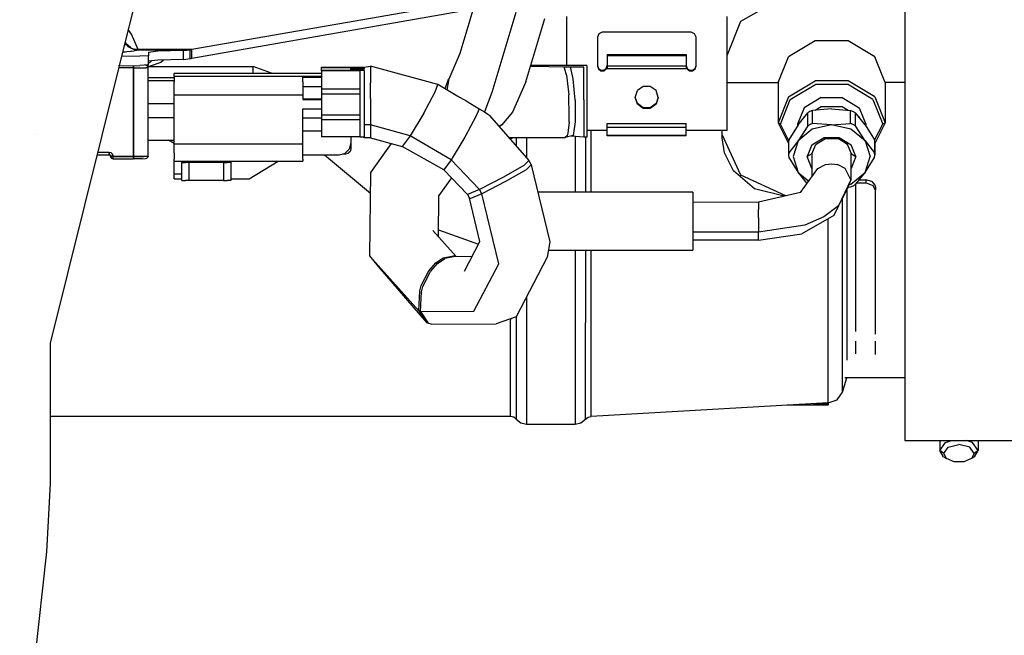
# Model space of a CAD drawing. Units: millimetres. Extents: x 967 to 8813, y -1977 to 2370.
# Drawn here: x 4243 to 4446, y 90 to 217 of the extents above; entities that cross this region are included whole.
import ezdxf

# ---------------------------------------------------------------- set-up
doc = ezdxf.new("R2010")
doc.units = ezdxf.units.MM
doc.layers.add('TFR-TRI', color=7, linetype='CONTINUOUS', true_color=0xffffff)

msp = doc.modelspace()

# ---------------------------------------------------------------- linework, layer by layer
at = {"layer": 'TFR-TRI', "color": 18, "linetype": 'CONTINUOUS'}
for p, q in [((4297.367004, 342.52002), (4249.56134, 150.181152)), ((4337.09259, 220.71582), (4278.651184, 210.499023)), ((4337.09259, 220.71582), (4278.651184, 210.499023)), ((4333.806458, 209.765869), (4337.113586, 220.785645)), ((4391.479309, 216.331787), (4401.361145, 221.936279)), ((4425.200012, 221.16748), (4425.200012, 197.972656)), ((4278.651184, 208.724365), (4336.530579, 218.842773)), ((4345.225891, 218.125732), (4340.284973, 201.661377)), ((4345.225891, 218.125732), (4340.284973, 201.661377)), ((4347.300598, 203.832031), (4351.214661, 216.871094)), ((4355.638489, 217.30957), (4355.638489, 207.205566)), ((4388.658508, 193.870361), (4388.658508, 217.30957)), ((4266.236145, 213.668701), (4265.5755, 214.611572)), ((4266.236145, 213.668701), (4265.5755, 214.611572)), ((4388.658508, 209.276611), (4391.479309, 216.331787)), ((4391.391418, 216.111572), (4391.556458, 216.375488)), ((4267.631653, 210.499023), (4266.236145, 213.668701)), ((4267.631653, 210.499023), (4266.236145, 213.668701)), ((4362.31134, 213.750732), (4362.018372, 213.048584)), ((4362.018372, 213.048584), (4362.018372, 207.0896)), ((4363.018372, 214.041992), (4362.31134, 213.750732)), ((4381.278625, 214.041992), (4363.018372, 214.041992)), ((4381.985657, 213.750732), (4381.278625, 214.041992)), ((4382.278625, 213.048584), (4381.985657, 213.750732)), ((4382.278625, 207.0896), (4382.278625, 213.048584)), ((4265.059387, 211.731934), (4264.76593, 211.354004)), ((4265.059387, 211.731934), (4264.76593, 211.354004)), ((4264.9505, 212.0979), (4265.059387, 211.731934)), ((4264.9505, 212.0979), (4265.059387, 211.731934)), ((4266.063293, 210.899414), (4265.059387, 211.731934)), ((4266.063293, 210.899414), (4265.059387, 211.731934)), ((4265.668762, 211.06543), (4265.059387, 211.731934)), ((4265.668762, 211.06543), (4265.059387, 211.731934)), ((4265.668762, 211.06543), (4266.063293, 210.899414)), ((4265.668762, 211.06543), (4266.176086, 210.806152)), ((4266.901672, 210.449951), (4265.668762, 211.06543)), ((4266.901672, 210.449951), (4265.668762, 211.06543)), ((4266.143372, 210.865723), (4266.825989, 210.578857)), ((4266.176086, 210.806152), (4266.157043, 210.821533)), ((4266.176086, 210.806152), (4266.157043, 210.821533)), ((4266.218079, 210.79126), (4266.176086, 210.806152)), ((4267.631653, 210.499023), (4266.825989, 210.578857)), ((4267.631653, 210.499023), (4266.825989, 210.578857)), ((4267.631653, 210.499023), (4267.631653, 210.361084)), ((4278.651184, 210.499023), (4267.631653, 210.499023)), ((4278.651184, 210.499023), (4267.631653, 210.499023)), ((4267.631653, 210.499023), (4267.631653, 210.361084)), ((4277.632629, 210.392822), (4278.335754, 210.459961)), ((4277.632629, 210.392822), (4278.335754, 210.459961)), ((4278.335754, 210.459961), (4278.493469, 210.479004)), ((4278.335754, 210.459961), (4278.493469, 210.479004)), ((4278.335754, 208.647217), (4278.335754, 210.459961)), ((4278.335754, 208.647217), (4278.335754, 210.459961)), ((4278.651184, 210.499023), (4278.493469, 210.479004)), ((4278.651184, 210.499023), (4278.493469, 210.479004)), ((4278.651184, 208.724365), (4278.651184, 210.499023)), ((4278.651184, 208.724365), (4278.651184, 210.499023)), ((4406.750305, 212.301025), (4401.250305, 209.015137)), ((4413.549133, 212.301025), (4406.750305, 212.301025)), ((4419.048645, 209.015137), (4413.549133, 212.301025)), ((4267.991028, 209.104736), (4264.195129, 209.058105)), ((4267.991028, 209.104736), (4264.195129, 209.058105)), ((4264.649231, 209.953125), (4264.415344, 209.942871)), ((4264.649231, 209.953125), (4264.415344, 209.942871)), ((4265.016418, 209.980225), (4264.649231, 209.953125)), ((4265.016418, 209.980225), (4264.649231, 209.953125)), ((4265.324524, 210.006836), (4265.016418, 209.980225)), ((4265.324524, 210.006836), (4265.016418, 209.980225)), ((4266.140442, 210.095215), (4265.324524, 210.006836)), ((4266.140442, 210.095215), (4265.324524, 210.006836)), ((4266.236145, 210.107666), (4266.140442, 210.095215)), ((4266.236145, 210.107666), (4266.140442, 210.095215)), ((4266.758606, 210.184814), (4266.236145, 210.107666)), ((4266.758606, 210.184814), (4266.236145, 210.107666)), ((4267.631653, 210.361084), (4266.758606, 210.184814)), ((4267.631653, 210.361084), (4266.758606, 210.184814)), ((4267.631653, 210.361084), (4266.901672, 210.449951)), ((4267.631653, 210.361084), (4266.901672, 210.449951)), ((4276.949036, 210.361084), (4267.631653, 210.361084)), ((4276.949036, 210.361084), (4267.631653, 210.361084)), ((4269.748352, 209.229736), (4267.991028, 209.104736)), ((4269.748352, 209.229736), (4267.991028, 209.104736)), ((4269.748352, 209.982422), (4271.67218, 210.199463)), ((4269.748352, 209.982422), (4271.67218, 210.199463)), ((4269.748352, 209.982422), (4269.748352, 209.229736)), ((4269.748352, 207.320557), (4269.748352, 209.229736)), ((4271.67218, 210.199463), (4276.949036, 210.361084)), ((4271.67218, 210.199463), (4276.949036, 210.361084)), ((4276.949036, 208.451904), (4271.67218, 208.290283)), ((4276.949036, 210.361084), (4277.632629, 210.392822)), ((4276.949036, 210.361084), (4277.632629, 210.392822)), ((4276.949036, 208.451904), (4276.949036, 210.361084)), ((4276.949036, 208.451904), (4276.949036, 210.361084)), ((4276.949036, 208.451904), (4277.397766, 208.483643)), ((4277.397766, 208.483643), (4278.335754, 208.647217)), ((4278.335754, 208.647217), (4278.493469, 208.68457)), ((4278.651184, 208.724365), (4278.493469, 208.68457)), ((4331.513489, 204.506104), (4333.806458, 209.765869)), ((4364.018372, 209.442627), (4380.278625, 209.442627)), ((4364.018372, 209.442627), (4364.018372, 209.255859)), ((4364.018372, 209.255859), (4364.018372, 207.160889)), ((4364.018372, 209.255859), (4380.278625, 209.255859)), ((4364.018372, 209.255859), (4380.278625, 209.255859)), ((4380.278625, 209.442627), (4380.278625, 209.255859)), ((4380.278625, 209.255859), (4380.278625, 207.160889)), ((4399.149719, 203.699219), (4401.250305, 209.015137)), ((4420.551575, 205.212646), (4419.048645, 209.015137)), ((4266.648254, 206.717529), (4263.613098, 206.717529)), ((4266.648254, 206.717529), (4263.613098, 206.717529)), ((4263.748352, 207.143555), (4263.719543, 207.143555)), ((4263.748352, 207.143555), (4263.748352, 207.26123)), ((4263.748352, 207.143555), (4263.748352, 207.26123)), ((4263.748352, 207.143555), (4267.991028, 207.195557)), ((4266.648254, 207.075195), (4266.648254, 207.178711)), ((4266.648254, 207.178711), (4266.648254, 207.075195)), ((4266.648254, 207.075195), (4266.648254, 206.717529)), ((4266.648254, 206.717529), (4266.648254, 207.075195)), ((4266.648254, 206.717529), (4268.148254, 206.729492)), ((4266.648254, 206.717529), (4268.148254, 206.729492)), ((4266.648254, 206.717529), (4266.648254, 188.525635)), ((4266.648254, 188.525635), (4266.648254, 206.717529)), ((4269.748352, 207.320557), (4267.991028, 207.195557)), ((4268.148254, 206.729492), (4269.246399, 206.761719)), ((4268.148254, 206.729492), (4269.246399, 206.761719)), ((4269.50177, 207.159668), (4269.20636, 207.282227)), ((4269.20636, 207.282227), (4269.50177, 207.159668)), ((4269.246399, 206.761719), (4269.648743, 206.806396)), ((4269.648743, 206.806396), (4269.246399, 206.761719)), ((4269.50177, 207.159668), (4269.648743, 206.806396)), ((4269.50177, 207.159668), (4269.648743, 206.806396)), ((4269.596497, 207.309814), (4269.648743, 207.116699)), ((4269.648743, 207.116699), (4269.648743, 207.313721)), ((4269.648743, 206.806396), (4269.648743, 207.116699)), ((4269.648743, 206.993408), (4291.261047, 206.993408)), ((4269.648743, 188.614014), (4269.648743, 206.806396)), ((4271.67218, 208.290283), (4269.748352, 208.073242)), ((4269.960754, 207.797363), (4269.748352, 207.639893)), ((4269.960754, 207.797363), (4269.748352, 207.639893)), ((4272.306946, 207.817139), (4269.891418, 206.993408)), ((4269.988098, 207.819092), (4269.960754, 207.797363)), ((4269.988098, 207.819092), (4269.960754, 207.797363)), ((4269.991516, 207.821777), (4269.988098, 207.819092)), ((4269.991516, 207.821777), (4269.988098, 207.819092)), ((4270.347961, 208.140625), (4269.991516, 207.821777)), ((4270.347961, 208.140625), (4269.991516, 207.821777)), ((4272.807434, 208.325195), (4272.306946, 207.817139)), ((4294.99884, 205.656494), (4291.261047, 206.993408)), ((4291.261047, 205.656494), (4291.261047, 206.993408)), ((4291.261047, 205.656494), (4291.261047, 206.993408)), ((4305.303528, 206.807373), (4305.303528, 206.868408)), ((4305.303528, 206.868408), (4313.153625, 206.868408)), ((4305.303528, 206.245605), (4305.303528, 206.807373)), ((4305.303528, 206.807373), (4311.303528, 206.807373)), ((4305.303528, 206.807373), (4311.303528, 206.807373)), ((4311.303528, 206.807373), (4311.303528, 206.681885)), ((4314.053528, 206.681885), (4311.303528, 206.681885)), ((4314.053528, 206.681885), (4311.303528, 206.681885)), ((4311.303528, 206.371338), (4311.303528, 206.681885)), ((4313.153625, 206.868408), (4314.053528, 206.868408)), ((4314.053528, 206.873291), (4315.370422, 207.075195)), ((4314.053528, 206.873291), (4314.053528, 206.594971)), ((4314.053528, 206.371338), (4314.053528, 206.594971)), ((4315.370422, 207.075195), (4315.370422, 206.594971)), ((4329.210266, 203.32251), (4315.370422, 207.075195)), ((4315.370422, 207.075195), (4315.370422, 206.594971)), ((4315.370422, 206.594971), (4315.370422, 205.42041)), ((4315.370422, 206.594971), (4315.370422, 205.42041)), ((4348.269836, 207.060059), (4352.003723, 207.009521)), ((4359.83136, 207.205566), (4348.313293, 207.205566)), ((4352.003723, 207.009521), (4355.207336, 206.911377)), ((4352.003723, 207.009521), (4355.207336, 206.911377)), ((4355.207336, 206.911377), (4355.83136, 206.924072)), ((4355.207336, 206.911377), (4355.83136, 206.924072)), ((4355.684875, 205.203369), (4355.207336, 206.911377)), ((4355.684875, 205.203369), (4355.207336, 206.911377)), ((4355.83136, 206.924072), (4356.455383, 206.936523)), ((4355.83136, 206.924072), (4356.455383, 206.936523)), ((4356.455383, 206.936523), (4357.830383, 206.957031)), ((4356.455383, 206.936523), (4357.830383, 206.957031)), ((4357.048645, 204.465088), (4356.455383, 206.936523)), ((4357.048645, 204.465088), (4356.455383, 206.936523)), ((4357.830383, 206.957031), (4359.207336, 206.963623)), ((4357.830383, 206.957031), (4359.207336, 206.963623)), ((4359.207336, 204.506348), (4359.207336, 206.963623)), ((4359.207336, 204.506348), (4359.207336, 206.963623)), ((4359.83136, 207.205566), (4359.83136, 205.294678)), ((4362.018372, 207.208496), (4362.20929, 206.625)), ((4362.018372, 207.0896), (4362.20929, 206.505859)), ((4362.018372, 207.0896), (4362.20929, 206.505859)), ((4362.20929, 206.625), (4362.70929, 206.26416)), ((4362.20929, 206.505859), (4362.70929, 206.14502)), ((4362.20929, 206.505859), (4362.70929, 206.14502)), ((4363.327454, 206.26416), (4363.827454, 206.625)), ((4363.327454, 206.14502), (4363.827454, 206.505859)), ((4363.327454, 206.14502), (4363.827454, 206.505859)), ((4363.827454, 206.625), (4364.018372, 207.208496)), ((4363.827454, 206.505859), (4364.018372, 207.0896)), ((4363.827454, 206.505859), (4364.018372, 207.0896)), ((4364.018372, 207.160889), (4364.018372, 207.0896)), ((4364.018372, 207.160889), (4380.278625, 207.160889)), ((4364.018372, 207.160889), (4380.278625, 207.160889)), ((4364.018372, 207.0896), (4364.018372, 206.52832)), ((4380.278625, 206.52832), (4364.018372, 206.52832)), ((4380.278625, 207.208496), (4380.469055, 206.625)), ((4380.278625, 207.160889), (4380.278625, 207.0896)), ((4380.469055, 206.505859), (4380.278625, 207.0896)), ((4380.469055, 206.505859), (4380.278625, 207.0896)), ((4380.278625, 207.0896), (4380.278625, 206.52832)), ((4380.469055, 206.625), (4380.969543, 206.26416)), ((4380.469055, 206.505859), (4380.969543, 206.14502)), ((4380.469055, 206.505859), (4380.969543, 206.14502)), ((4381.587219, 206.26416), (4382.087708, 206.625)), ((4381.587219, 206.14502), (4382.087708, 206.505859)), ((4381.587219, 206.14502), (4382.087708, 206.505859)), ((4382.087708, 206.625), (4382.278625, 207.208496)), ((4382.087708, 206.505859), (4382.278625, 207.0896)), ((4382.087708, 206.505859), (4382.278625, 207.0896)), ((4269.648743, 204.719971), (4275.033508, 204.719971)), ((4275.033508, 204.997803), (4275.033508, 205.656494)), ((4275.033508, 205.656494), (4305.303528, 205.656494)), ((4275.033508, 204.997803), (4275.033508, 203.837158)), ((4275.033508, 204.997803), (4305.303528, 204.997803)), ((4275.033508, 204.997803), (4305.303528, 204.997803)), ((4301.463684, 203.837158), (4301.463684, 204.787109)), ((4301.463684, 204.787109), (4305.303528, 204.787109)), ((4301.463684, 204.787109), (4305.303528, 204.787109)), ((4305.303528, 206.18457), (4305.303528, 206.245605)), ((4305.303528, 206.245605), (4311.303528, 206.245605)), ((4305.303528, 206.18457), (4305.303528, 204.693604)), ((4305.303528, 206.18457), (4313.153625, 206.18457)), ((4305.303528, 206.18457), (4313.153625, 206.18457)), ((4305.303528, 204.693604), (4305.303528, 202.430664)), ((4311.303528, 206.245605), (4311.303528, 206.371338)), ((4314.053528, 206.371338), (4311.303528, 206.371338)), ((4313.153625, 206.18457), (4313.153625, 204.693604)), ((4314.053528, 206.18457), (4313.153625, 206.18457)), ((4314.053528, 206.18457), (4313.153625, 206.18457)), ((4313.153625, 204.693604), (4313.153625, 202.430664)), ((4314.053528, 206.18457), (4314.053528, 206.371338)), ((4314.053528, 206.18457), (4314.053528, 192.550537)), ((4315.370422, 205.42041), (4315.370422, 203.686768)), ((4315.370422, 205.42041), (4315.370422, 203.686768)), ((4331.130188, 202.169434), (4331.513489, 204.506104)), ((4331.130188, 202.169434), (4331.513489, 204.506104)), ((4331.378723, 204.381592), (4331.539856, 204.566895)), ((4355.684875, 205.203369), (4356.130676, 201.223633)), ((4355.684875, 205.203369), (4356.130676, 201.223633)), ((4357.430481, 200.107178), (4357.048645, 204.465088)), ((4357.430481, 200.107178), (4357.048645, 204.465088)), ((4359.207336, 200.140869), (4359.207336, 204.506348)), ((4359.207336, 200.140869), (4359.207336, 204.506348)), ((4359.83136, 205.294678), (4359.83136, 201.306641)), ((4362.70929, 206.26416), (4363.327454, 206.26416)), ((4362.70929, 206.14502), (4363.327454, 206.14502)), ((4362.70929, 206.14502), (4363.327454, 206.14502)), ((4380.969543, 206.26416), (4381.587219, 206.26416)), ((4380.969543, 206.14502), (4381.587219, 206.14502)), ((4380.969543, 206.14502), (4381.587219, 206.14502)), ((4421.149719, 203.699219), (4420.551575, 205.212646)), ((4269.648743, 204.158447), (4275.033508, 204.158447)), ((4275.033508, 201.189941), (4275.033508, 203.837158)), ((4301.463684, 203.837158), (4301.463684, 201.189941)), ((4305.303528, 202.842529), (4301.463684, 202.842529)), ((4305.303528, 202.842529), (4301.463684, 202.842529)), ((4305.303528, 202.430664), (4305.303528, 202.411133)), ((4305.303528, 202.430664), (4305.303528, 202.411133)), ((4305.303528, 202.430664), (4313.153625, 202.430664)), ((4305.303528, 202.430664), (4313.153625, 202.430664)), ((4305.303528, 202.411133), (4305.303528, 202.097656)), ((4305.303528, 202.411133), (4313.153625, 202.411133)), ((4305.303528, 202.411133), (4313.153625, 202.411133)), ((4313.153625, 202.430664), (4313.153625, 202.411133)), ((4313.153625, 202.411133), (4313.153625, 202.097656)), ((4315.370422, 200.419922), (4315.370422, 203.686768)), ((4315.370422, 200.419922), (4315.370422, 203.686768)), ((4328.695618, 201.806885), (4329.210266, 203.32251)), ((4328.695618, 201.806885), (4329.210266, 203.32251)), ((4333.317688, 200.855469), (4329.210266, 203.32251)), ((4330.659485, 202.451904), (4330.748352, 202.483398)), ((4330.724915, 202.412842), (4331.378723, 204.381592)), ((4347.300598, 203.832031), (4344.588684, 197.608887)), ((4371.412903, 202.904297), (4370.221985, 202.04541)), ((4372.884094, 202.904297), (4371.412903, 202.904297)), ((4374.074524, 202.04541), (4372.884094, 202.904297)), ((4388.658508, 203.699219), (4399.149719, 203.699219)), ((4388.658508, 203.699219), (4399.149719, 203.699219)), ((4399.149719, 203.699219), (4399.149719, 195.445801)), ((4401.250305, 200.761719), (4406.750305, 204.047607)), ((4401.250305, 200.761719), (4406.750305, 204.047607)), ((4401.654602, 200.23584), (4406.904602, 203.371582)), ((4401.654602, 200.23584), (4406.904602, 203.371582)), ((4413.549133, 204.047607), (4406.750305, 204.047607)), ((4413.549133, 204.047607), (4406.750305, 204.047607)), ((4406.904602, 203.371582), (4413.39386, 203.371582)), ((4406.904602, 203.371582), (4413.39386, 203.371582)), ((4418.644348, 200.23584), (4413.39386, 203.371582)), ((4418.644348, 200.23584), (4413.39386, 203.371582)), ((4419.048645, 200.761719), (4413.549133, 204.047607)), ((4419.048645, 200.761719), (4413.549133, 204.047607)), ((4425.200012, 203.699219), (4421.149719, 203.699219)), ((4425.200012, 203.699219), (4421.149719, 203.699219)), ((4421.149719, 203.699219), (4421.149719, 195.445801)), ((4275.033508, 191.134521), (4275.033508, 201.189941)), ((4275.033508, 201.189941), (4301.463684, 201.189941)), ((4275.033508, 201.189941), (4301.463684, 201.189941)), ((4301.463684, 201.189941), (4301.463684, 200.250488)), ((4305.303528, 202.097656), (4305.303528, 201.382324)), ((4305.303528, 201.382324), (4305.303528, 197.083984)), ((4305.303528, 201.382324), (4313.153625, 201.382324)), ((4305.303528, 201.382324), (4313.153625, 201.382324)), ((4313.153625, 202.097656), (4313.153625, 201.382324)), ((4313.153625, 201.382324), (4313.153625, 197.083984)), ((4315.370422, 200.419922), (4315.370422, 195.003662)), ((4315.370422, 200.419922), (4315.370422, 195.003662)), ((4326.329407, 197.448242), (4328.695618, 201.806885)), ((4326.329407, 197.448242), (4328.695618, 201.806885)), ((4335.042786, 199.930664), (4333.317688, 200.855469)), ((4335.042786, 199.930664), (4333.317688, 200.855469)), ((4340.284973, 201.661377), (4338.829895, 197.690186)), ((4340.284973, 201.661377), (4338.829895, 197.690186)), ((4356.233704, 196.683594), (4356.130676, 201.223633)), ((4356.233704, 196.683594), (4356.130676, 201.223633)), ((4359.83136, 201.306641), (4359.83136, 196.764404)), ((4369.767395, 200.655029), (4370.221985, 202.04541)), ((4370.221985, 199.264893), (4369.767395, 200.655029)), ((4370.221985, 199.264893), (4369.767395, 200.655029)), ((4370.221985, 199.383789), (4369.786438, 200.714355)), ((4374.529602, 200.655029), (4374.074524, 202.04541)), ((4374.510559, 200.714355), (4374.074524, 199.383789)), ((4374.529602, 200.655029), (4374.074524, 199.264893)), ((4374.529602, 200.655029), (4374.074524, 199.264893)), ((4401.250305, 200.761719), (4399.149719, 195.445801)), ((4401.250305, 200.761719), (4399.149719, 195.445801)), ((4407.986633, 200.63501), (4404.486145, 198.543945)), ((4407.986633, 200.63501), (4412.312317, 200.63501)), ((4412.312317, 200.63501), (4415.812317, 198.543945)), ((4419.048645, 200.761719), (4421.149719, 195.445801)), ((4419.048645, 200.761719), (4421.149719, 195.445801)), ((4275.033508, 199.351807), (4269.648743, 199.351807)), ((4275.033508, 199.351807), (4269.648743, 199.351807)), ((4305.303528, 200.2854), (4301.463684, 200.2854)), ((4305.303528, 200.2854), (4301.463684, 200.2854)), ((4301.463684, 200.250488), (4305.303528, 200.250488)), ((4301.463684, 200.250488), (4305.303528, 200.250488)), ((4335.042786, 199.930664), (4337.720032, 198.324951)), ((4335.042786, 199.930664), (4337.720032, 198.324951)), ((4337.720032, 198.324951), (4337.120911, 196.869385)), ((4337.720032, 198.324951), (4337.120911, 196.869385)), ((4337.720032, 198.324951), (4338.829895, 197.690186)), ((4337.720032, 198.324951), (4338.829895, 197.690186)), ((4357.430481, 200.107178), (4357.430481, 195.628418)), ((4357.430481, 200.107178), (4357.430481, 195.628418)), ((4359.207336, 200.140869), (4359.207336, 195.662354)), ((4359.207336, 200.140869), (4359.207336, 195.662354)), ((4371.412903, 198.524658), (4370.221985, 199.383789)), ((4371.412903, 198.405762), (4370.221985, 199.264893)), ((4371.412903, 198.405762), (4370.221985, 199.264893)), ((4372.884094, 198.524658), (4371.412903, 198.524658)), ((4372.884094, 198.405762), (4371.412903, 198.405762)), ((4372.884094, 198.405762), (4371.412903, 198.405762)), ((4374.074524, 199.383789), (4372.884094, 198.524658)), ((4374.074524, 199.264893), (4372.884094, 198.405762)), ((4374.074524, 199.264893), (4372.884094, 198.405762)), ((4399.649719, 195.161377), (4401.654602, 200.23584)), ((4399.649719, 195.161377), (4401.654602, 200.23584)), ((4404.486145, 198.543945), (4403.149719, 195.161377)), ((4404.486145, 198.543945), (4403.149719, 195.161377)), ((4406.742981, 198.042236), (4407.986633, 198.785156)), ((4406.742981, 198.042236), (4407.986633, 198.785156)), ((4407.986633, 198.785156), (4412.312317, 198.785156)), ((4407.986633, 198.785156), (4412.312317, 198.785156)), ((4412.312317, 198.785156), (4413.555969, 198.042236)), ((4412.312317, 198.785156), (4413.555969, 198.042236)), ((4415.812317, 198.543945), (4417.149719, 195.161377)), ((4415.812317, 198.543945), (4417.149719, 195.161377)), ((4418.644348, 200.23584), (4420.649231, 195.161377)), ((4418.644348, 200.23584), (4420.649231, 195.161377)), ((4275.033508, 196.453125), (4269.648743, 196.453125)), ((4275.033508, 196.453125), (4269.648743, 196.453125)), ((4301.463684, 191.134521), (4301.463684, 198.29126)), ((4301.463684, 198.29126), (4305.303528, 198.29126)), ((4305.303528, 196.387207), (4301.463684, 196.387207)), ((4305.303528, 196.387207), (4301.463684, 196.387207)), ((4305.303528, 197.083984), (4305.303528, 196.588379)), ((4305.303528, 197.083984), (4313.153625, 197.083984)), ((4305.303528, 197.083984), (4313.153625, 197.083984)), ((4305.303528, 196.588379), (4305.303528, 196.233398)), ((4313.153625, 197.083984), (4313.153625, 196.588379)), ((4313.153625, 196.588379), (4313.153625, 196.233398)), ((4326.329407, 197.448242), (4323.497375, 192.799805)), ((4326.329407, 197.448242), (4323.497375, 192.799805)), ((4337.120911, 196.869385), (4334.755188, 192.510742)), ((4337.120911, 196.869385), (4334.755188, 192.510742)), ((4338.829895, 197.690186), (4339.680969, 197.098389)), ((4338.829895, 197.690186), (4339.680969, 197.098389)), ((4339.680969, 197.098389), (4339.860657, 196.933594)), ((4339.680969, 197.098389), (4339.860657, 196.933594)), ((4339.860657, 196.933594), (4347.907043, 187.677246)), ((4344.588684, 197.608887), (4342.343079, 195.030762)), ((4356.192688, 195.566406), (4356.233704, 196.683594)), ((4356.192688, 195.566406), (4356.233704, 196.683594)), ((4359.83136, 196.764404), (4359.83136, 193.402832)), ((4403.272766, 195.038818), (4405.227356, 197.522705)), ((4404.486145, 196.694092), (4404.395813, 196.465576)), ((4404.486145, 196.694092), (4404.395813, 196.465576)), ((4404.486145, 196.694092), (4404.65509, 196.79541)), ((4404.486145, 196.694092), (4404.65509, 196.79541)), ((4405.7005, 197.765869), (4405.227356, 197.522705)), ((4405.227356, 194.848145), (4405.227356, 197.522705)), ((4405.227356, 194.848145), (4405.227356, 197.522705)), ((4406.24054, 198.003662), (4405.7005, 197.765869)), ((4410.149719, 198.302979), (4406.24054, 198.003662)), ((4406.24054, 195.329102), (4406.24054, 198.003662)), ((4406.24054, 195.329102), (4406.24054, 198.003662)), ((4410.149719, 198.302979), (4414.058411, 198.003662)), ((4414.058411, 195.329102), (4414.058411, 198.003662)), ((4414.058411, 195.329102), (4414.058411, 198.003662)), ((4414.058411, 198.003662), (4414.574524, 197.7771)), ((4414.574524, 197.7771), (4415.071594, 197.522705)), ((4417.025696, 195.038818), (4415.071594, 197.522705)), ((4415.071594, 194.848145), (4415.071594, 197.522705)), ((4415.071594, 194.848145), (4415.071594, 197.522705)), ((4415.644348, 196.794922), (4415.812317, 196.694092)), ((4415.644348, 196.794922), (4415.812317, 196.694092)), ((4415.812317, 196.694092), (4415.902161, 196.466309)), ((4415.812317, 196.694092), (4415.902161, 196.466309)), ((4425.200012, 197.972656), (4425.200012, 177.333984)), ((4305.303528, 196.233398), (4305.303528, 196.114014)), ((4305.303528, 196.114014), (4313.153625, 196.114014)), ((4305.303528, 196.114014), (4305.303528, 193.925781)), ((4313.153625, 196.233398), (4313.153625, 196.114014)), ((4313.153625, 196.114014), (4313.153625, 193.925781)), ((4315.370422, 195.003662), (4314.053528, 195.003662)), ((4315.370422, 195.003662), (4314.053528, 195.003662)), ((4315.370422, 195.003662), (4315.370422, 192.34375)), ((4315.370422, 195.003662), (4315.370422, 192.34375)), ((4323.497375, 192.799805), (4315.370422, 195.003662)), ((4323.497375, 192.799805), (4315.370422, 195.003662)), ((4342.343079, 195.030762), (4341.79718, 194.705811)), ((4342.343079, 195.030762), (4341.79718, 194.705811)), ((4342.207825, 194.90625), (4341.822571, 194.676758)), ((4342.207825, 194.90625), (4341.822571, 194.676758)), ((4342.343079, 195.030762), (4342.207825, 194.90625)), ((4342.287903, 194.998047), (4342.207825, 194.90625)), ((4356.192688, 195.566406), (4355.953918, 193.316895)), ((4356.192688, 195.566406), (4355.953918, 193.316895)), ((4357.430481, 195.628418), (4357.048645, 192.807129)), ((4357.430481, 195.628418), (4357.048645, 192.807129)), ((4359.207336, 195.662354), (4359.207336, 192.848633)), ((4359.207336, 195.662354), (4359.207336, 192.848633)), ((4364.018372, 195.30542), (4380.278625, 195.30542)), ((4364.018372, 194.505127), (4364.018372, 195.30542)), ((4364.018372, 192.850586), (4364.018372, 194.505127)), ((4380.278625, 194.505127), (4364.018372, 194.505127)), ((4380.278625, 194.505127), (4364.018372, 194.505127)), ((4380.278625, 194.505127), (4380.278625, 195.30542)), ((4380.278625, 192.850586), (4380.278625, 194.505127)), ((4399.149719, 195.445801), (4399.649719, 195.161377)), ((4399.149719, 195.445801), (4399.649719, 195.161377)), ((4399.149719, 195.445801), (4401.299622, 191.178223)), ((4401.314758, 191.855225), (4399.649719, 195.161377)), ((4401.314758, 191.855225), (4399.649719, 195.161377)), ((4403.272766, 195.038818), (4401.318665, 191.956543)), ((4403.149719, 195.161377), (4403.149719, 194.84375)), ((4405.227356, 194.848145), (4403.272766, 191.765869)), ((4405.227356, 194.848145), (4403.272766, 191.765869)), ((4405.724426, 195.102295), (4405.227356, 194.848145)), ((4405.724426, 195.102295), (4405.227356, 194.848145)), ((4406.24054, 195.329102), (4405.724426, 195.102295)), ((4406.24054, 195.329102), (4405.724426, 195.102295)), ((4410.149719, 195.029785), (4406.179504, 194.155029)), ((4410.149719, 195.029785), (4406.179504, 194.155029)), ((4410.149719, 195.029785), (4406.24054, 195.329102)), ((4410.149719, 195.029785), (4406.24054, 195.329102)), ((4410.149719, 195.029785), (4414.058411, 195.329102)), ((4410.149719, 195.029785), (4414.058411, 195.329102)), ((4414.119446, 194.155029), (4410.149719, 195.029785)), ((4414.119446, 194.155029), (4410.149719, 195.029785)), ((4414.574524, 195.102295), (4414.058411, 195.329102)), ((4414.574524, 195.102295), (4414.058411, 195.329102)), ((4415.071594, 194.848145), (4414.574524, 195.102295)), ((4415.071594, 194.848145), (4414.574524, 195.102295)), ((4417.025696, 191.765869), (4415.071594, 194.848145)), ((4417.025696, 191.765869), (4415.071594, 194.848145)), ((4417.025696, 195.038818), (4418.980286, 191.956543)), ((4417.149719, 195.161377), (4417.149719, 194.843018)), ((4418.984192, 191.855957), (4420.649231, 195.161377)), ((4418.984192, 191.855957), (4420.649231, 195.161377)), ((4421.149719, 195.445801), (4418.999329, 191.178223)), ((4421.149719, 195.445801), (4420.649231, 195.161377)), ((4421.149719, 195.445801), (4420.649231, 195.161377)), ((4246.79425, 193.0354), (4246.777161, 193.055176)), ((4301.463684, 193.768066), (4305.303528, 193.768066)), ((4305.303528, 193.925781), (4305.303528, 192.550537)), ((4313.153625, 192.550537), (4305.303528, 192.550537)), ((4311.303528, 192.550537), (4311.303528, 191.243408)), ((4313.153625, 193.925781), (4313.153625, 192.550537)), ((4313.153625, 192.550537), (4314.053528, 192.550537)), ((4314.053528, 192.34375), (4314.053528, 192.550537)), ((4315.370422, 192.34375), (4314.053528, 192.34375)), ((4315.370422, 192.34375), (4321.858704, 190.583984)), ((4323.497375, 192.799805), (4321.858704, 190.583984)), ((4323.497375, 192.799805), (4321.858704, 190.583984)), ((4331.923157, 187.862061), (4323.497375, 192.799805)), ((4331.923157, 187.862061), (4323.497375, 192.799805)), ((4334.755188, 192.510742), (4331.923157, 187.862061)), ((4334.755188, 192.510742), (4331.923157, 187.862061)), ((4343.768372, 192.438232), (4355.398743, 192.409424)), ((4344.013977, 192.156006), (4344.851379, 192.435547)), ((4345.334778, 192.434326), (4345.334778, 190.636719)), ((4345.334778, 192.434326), (4345.334778, 190.636719)), ((4347.442688, 192.428955), (4347.442688, 188.21167)), ((4347.442688, 192.428955), (4347.442688, 188.21167)), ((4357.048645, 192.807129), (4355.398743, 192.409424)), ((4355.805481, 192.74292), (4355.398743, 192.409424)), ((4355.805481, 192.74292), (4355.398743, 192.409424)), ((4355.953918, 193.316895), (4355.805481, 192.74292)), ((4355.953918, 193.316895), (4355.805481, 192.74292)), ((4359.207336, 192.506348), (4356.637512, 192.708008)), ((4357.455872, 192.644043), (4357.455872, 184.455078)), ((4357.455872, 192.644043), (4357.455872, 184.455078)), ((4359.207336, 192.848633), (4359.207336, 192.506348)), ((4359.207336, 192.848633), (4359.207336, 192.506348)), ((4359.83136, 192.506348), (4359.207336, 192.506348)), ((4359.564758, 192.506348), (4359.564758, 181.171387)), ((4359.564758, 192.506348), (4359.564758, 181.171387)), ((4364.018372, 193.870361), (4359.83136, 193.870361)), ((4359.83136, 193.402832), (4359.83136, 192.506348)), ((4360.757141, 181.171387), (4360.757141, 193.870361)), ((4360.757141, 181.171387), (4360.757141, 193.870361)), ((4380.278625, 192.850586), (4364.018372, 192.850586)), ((4380.278625, 192.850586), (4364.018372, 192.850586)), ((4364.018372, 192.746338), (4364.018372, 192.850586)), ((4380.278625, 192.746338), (4364.018372, 192.746338)), ((4388.658508, 193.870361), (4380.278625, 193.870361)), ((4380.278625, 192.746338), (4380.278625, 192.850586)), ((4387.649231, 192.36499), (4387.649231, 193.870361)), ((4391.478821, 184.659912), (4387.649231, 193.043701)), ((4388.107727, 189.256104), (4387.649231, 192.36499)), ((4388.107727, 189.256104), (4387.649231, 192.36499)), ((4406.179504, 194.155029), (4403.272766, 191.765869)), ((4406.179504, 194.155029), (4403.272766, 191.765869)), ((4406.104309, 190.918213), (4408.604309, 192.411377)), ((4406.104309, 190.918213), (4408.604309, 192.411377)), ((4408.604309, 192.411377), (4411.694641, 192.411377)), ((4408.604309, 192.411377), (4411.694641, 192.411377)), ((4411.694641, 192.411377), (4414.194153, 190.918213)), ((4411.694641, 192.411377), (4414.194153, 190.918213)), ((4417.025696, 191.765869), (4414.119446, 194.155029)), ((4417.025696, 191.765869), (4414.119446, 194.155029)), ((4269.648743, 191.845703), (4275.033508, 191.845703)), ((4275.033508, 191.1875), (4273.869934, 191.845703)), ((4275.033508, 189.300049), (4275.033508, 191.134521)), ((4275.033508, 191.134521), (4301.463684, 191.134521)), ((4275.033508, 191.134521), (4301.463684, 191.134521)), ((4301.463684, 189.300049), (4301.463684, 191.134521)), ((4311.303528, 191.243408), (4310.98175, 190.043701)), ((4311.303528, 191.243408), (4311.303528, 190.03833)), ((4319.631653, 191.188232), (4315.406067, 185.227783)), ((4330.453918, 185.80249), (4321.858704, 190.583984)), ((4344.141418, 192.009033), (4344.141418, 192.19873)), ((4344.141418, 192.009033), (4344.141418, 192.19873)), ((4401.318665, 191.956543), (4401.299622, 191.475586)), ((4401.299622, 191.475586), (4401.299622, 188.800781)), ((4401.318665, 189.281494), (4401.318665, 191.956543)), ((4401.318665, 189.281494), (4401.318665, 191.956543)), ((4403.272766, 191.765869), (4401.318665, 189.281494)), ((4403.272766, 191.765869), (4401.318665, 189.281494)), ((4403.272766, 191.765869), (4402.209778, 188.501709)), ((4403.272766, 191.765869), (4402.209778, 188.501709)), ((4406.104309, 190.918213), (4405.149719, 188.501709)), ((4406.104309, 190.918213), (4405.149719, 188.501709)), ((4406.098938, 189.042236), (4406.872864, 190.999512)), ((4406.872864, 190.999512), (4407.20929, 191.200195)), ((4407.20929, 191.200195), (4407.863098, 191.591064)), ((4407.863098, 191.591064), (4408.897766, 192.209229)), ((4408.897766, 192.209229), (4411.376282, 192.209229)), ((4411.376282, 192.209229), (4411.401184, 192.209229)), ((4412.43634, 191.591064), (4411.401184, 192.209229)), ((4413.090149, 191.200195), (4412.43634, 191.591064)), ((4413.425598, 190.999512), (4413.090149, 191.200195)), ((4414.199524, 189.042236), (4413.425598, 190.999512)), ((4415.149719, 188.501709), (4414.194153, 190.918213)), ((4415.149719, 188.501709), (4414.194153, 190.918213)), ((4417.025696, 191.765869), (4418.980286, 189.281494)), ((4417.025696, 191.765869), (4418.980286, 189.281494)), ((4417.025696, 191.765869), (4418.089661, 188.501709)), ((4417.025696, 191.765869), (4418.089661, 188.501709)), ((4418.980286, 191.956543), (4418.980286, 189.281494)), ((4418.980286, 191.956543), (4418.980286, 189.281494)), ((4418.980286, 191.956543), (4418.999329, 191.475586)), ((4418.999329, 191.475586), (4418.999329, 188.800781)), ((4259.182434, 188.889893), (4261.698547, 188.889893)), ((4261.698547, 189.375244), (4259.30304, 189.375244)), ((4261.698547, 189.375244), (4259.30304, 189.375244)), ((4262.073547, 189.274902), (4261.698547, 189.375244)), ((4262.073547, 189.274902), (4261.698547, 189.375244)), ((4261.698547, 189.026123), (4261.698547, 189.375244)), ((4261.698547, 189.375244), (4261.698547, 189.026123)), ((4261.698547, 188.889893), (4261.698547, 189.026123)), ((4261.698547, 189.026123), (4261.698547, 188.889893)), ((4261.698547, 188.889893), (4261.823547, 188.856689)), ((4261.915344, 188.765137), (4261.823547, 188.856689)), ((4261.948547, 188.640381), (4261.915344, 188.765137)), ((4261.948547, 188.640381), (4262.094543, 188.629883)), ((4261.948547, 188.540283), (4261.948547, 188.640381)), ((4261.948547, 188.640381), (4262.094543, 188.629883)), ((4261.948547, 188.540283), (4262.094543, 188.530029)), ((4261.948547, 188.540283), (4262.094543, 188.530029)), ((4261.948547, 188.540283), (4262.015442, 188.290283)), ((4262.015442, 188.290283), (4262.094543, 188.187012)), ((4262.347961, 189.000488), (4262.073547, 189.274902)), ((4262.073547, 189.274902), (4262.347961, 189.000488)), ((4262.094543, 188.629883), (4262.448059, 188.625244)), ((4262.094543, 188.629883), (4262.448059, 188.625244)), ((4262.094543, 188.530029), (4262.448059, 188.525635)), ((4262.094543, 188.530029), (4262.448059, 188.525635)), ((4262.448059, 188.625244), (4262.347961, 189.000488)), ((4262.347961, 189.000488), (4262.448059, 188.625244)), ((4262.448059, 188.525635), (4262.448059, 188.625244)), ((4262.448059, 188.525635), (4262.448059, 188.625244)), ((4266.648254, 188.525635), (4262.448059, 188.525635)), ((4262.448059, 188.525635), (4266.648254, 188.525635)), ((4262.448059, 188.525635), (4262.448059, 188.176514)), ((4262.448059, 188.525635), (4262.448059, 188.176514)), ((4268.769348, 188.551514), (4266.648254, 188.525635)), ((4266.648254, 188.525635), (4268.769348, 188.551514)), ((4266.648254, 188.277588), (4266.648254, 188.525635)), ((4266.648254, 188.525635), (4266.648254, 188.277588)), ((4266.648254, 188.176514), (4266.648254, 188.277588)), ((4266.648254, 188.277588), (4266.648254, 188.176514)), ((4268.769348, 188.551514), (4269.648743, 188.614014)), ((4269.648743, 188.614014), (4268.769348, 188.551514)), ((4269.580872, 188.364502), (4269.398743, 188.181396)), ((4269.648743, 188.614014), (4269.580872, 188.364502)), ((4275.033508, 189.300049), (4275.033508, 187.986084)), ((4301.463684, 187.986084), (4301.463684, 189.300049)), ((4301.463684, 188.844238), (4308.903625, 188.844238)), ((4305.95343, 188.844238), (4315.349426, 181.017578)), ((4308.903625, 188.844238), (4310.103333, 189.166016)), ((4309.6297, 189.038818), (4310.304016, 189.038818)), ((4310.98175, 190.043701), (4310.103333, 189.166016)), ((4310.304016, 189.038818), (4310.803528, 189.172852)), ((4311.169739, 189.538818), (4310.803528, 189.172852)), ((4311.303528, 190.03833), (4311.169739, 189.538818)), ((4389.994934, 185.608887), (4388.107727, 189.256104)), ((4389.994934, 185.608887), (4388.107727, 189.256104)), ((4401.318665, 189.281494), (4401.299622, 188.800781)), ((4401.318665, 189.281494), (4401.299622, 188.800781)), ((4401.299622, 188.800781), (4401.318665, 188.319824)), ((4401.318665, 188.319824), (4403.272766, 185.237549)), ((4402.209778, 188.501709), (4403.272766, 185.237549)), ((4402.209778, 188.501709), (4403.272766, 185.237549)), ((4406.098938, 189.042236), (4405.149719, 188.501709)), ((4406.098938, 189.042236), (4405.149719, 188.501709)), ((4406.104309, 186.085205), (4405.149719, 188.501709)), ((4406.104309, 186.085205), (4405.149719, 188.501709)), ((4406.179504, 188.8396), (4406.098938, 189.042236)), ((4406.179504, 188.8396), (4406.098938, 189.042236)), ((4406.179504, 184.4646), (4406.179504, 189.244873)), ((4414.119446, 189.243896), (4414.119446, 183.754639)), ((4414.199524, 189.042236), (4414.119446, 188.84082)), ((4414.199524, 189.042236), (4414.119446, 188.84082)), ((4415.149719, 188.501709), (4414.194153, 186.085205)), ((4415.149719, 188.501709), (4414.194153, 186.085205)), ((4414.199524, 189.042236), (4415.149719, 188.501709)), ((4414.199524, 189.042236), (4415.149719, 188.501709)), ((4417.025696, 185.237549), (4418.089661, 188.501709)), ((4417.025696, 185.237549), (4418.089661, 188.501709)), ((4417.025696, 185.237549), (4418.980286, 188.319824)), ((4418.999329, 188.800781), (4418.980286, 189.281494)), ((4418.999329, 188.800781), (4418.980286, 189.281494)), ((4418.980286, 188.319824), (4418.999329, 188.800781)), ((4262.198059, 188.107422), (4262.094543, 188.187012)), ((4262.448059, 188.040283), (4262.198059, 188.107422)), ((4262.448059, 188.176514), (4262.448059, 188.040283)), ((4262.448059, 188.176514), (4262.448059, 188.040283)), ((4262.448059, 188.040283), (4266.648254, 188.040283)), ((4266.648254, 188.176514), (4266.648254, 188.100098)), ((4266.648254, 188.100098), (4266.648254, 188.176514)), ((4266.648254, 188.100098), (4266.648254, 188.040283)), ((4266.648254, 188.100098), (4266.648254, 188.040283)), ((4268.416321, 188.062012), (4266.648254, 188.040283)), ((4268.416321, 188.062012), (4269.148254, 188.114502)), ((4269.148254, 188.114502), (4269.398743, 188.181396)), ((4275.033508, 187.54541), (4275.033508, 187.986084)), ((4275.033508, 184.942139), (4275.033508, 187.54541)), ((4275.033508, 187.54541), (4301.463684, 187.54541)), ((4276.573547, 187.441162), (4276.573547, 187.321533)), ((4276.573547, 187.441162), (4286.683411, 187.441162)), ((4276.573547, 187.441162), (4286.683411, 187.441162)), ((4276.573547, 187.321533), (4276.774231, 187.299316)), ((4276.573547, 183.613037), (4276.573547, 187.321533)), ((4276.573547, 187.321533), (4276.774231, 187.299316)), ((4276.774231, 187.299316), (4277.323547, 187.283203)), ((4276.774231, 187.299316), (4277.323547, 187.283203)), ((4278.073059, 187.277344), (4277.323547, 187.283203)), ((4278.073059, 187.277344), (4277.323547, 187.283203)), ((4285.183411, 187.277344), (4278.073059, 187.277344)), ((4278.073059, 187.277344), (4278.073059, 183.568604)), ((4278.073059, 187.277344), (4278.073059, 183.568604)), ((4285.183411, 187.277344), (4278.073059, 187.277344)), ((4285.183411, 187.277344), (4285.933411, 187.283203)), ((4285.183411, 187.277344), (4285.933411, 187.283203)), ((4285.183411, 187.277344), (4285.183411, 183.568604)), ((4285.183411, 187.277344), (4285.183411, 183.568604)), ((4286.482239, 187.299316), (4285.933411, 187.283203)), ((4286.482239, 187.299316), (4285.933411, 187.283203)), ((4286.683411, 187.321533), (4286.482239, 187.299316)), ((4286.683411, 187.321533), (4286.482239, 187.299316)), ((4286.683411, 187.54541), (4286.683411, 187.42334)), ((4286.683411, 187.42334), (4286.683411, 187.321533)), ((4286.683411, 187.321533), (4286.683411, 183.613037)), ((4290.433411, 183.925049), (4296.40509, 187.54541)), ((4301.463684, 187.986084), (4301.463684, 187.54541)), ((4331.923157, 187.862061), (4330.453918, 185.80249)), ((4331.923157, 187.862061), (4330.453918, 185.80249)), ((4337.783997, 181.752686), (4331.923157, 187.862061)), ((4337.783997, 181.752686), (4331.923157, 187.862061)), ((4346.87384, 186.702393), (4342.680969, 184.248291)), ((4346.87384, 186.702393), (4342.680969, 184.248291)), ((4346.87384, 186.702393), (4347.907043, 187.677246)), ((4346.87384, 186.702393), (4347.907043, 187.677246)), ((4348.382629, 186.782715), (4347.349426, 185.807617)), ((4348.382629, 186.782715), (4347.349426, 185.807617)), ((4347.907043, 187.677246), (4348.382629, 186.782715)), ((4348.382629, 186.782715), (4352.208801, 170.985352)), ((4407.34259, 186.0625), (4408.922668, 186.859131)), ((4407.34259, 186.0625), (4408.922668, 186.859131)), ((4408.922668, 186.859131), (4410.149719, 187.018799)), ((4408.922668, 186.859131), (4410.149719, 187.018799)), ((4410.149719, 187.018799), (4411.376282, 186.859131)), ((4410.149719, 187.018799), (4411.376282, 186.859131)), ((4412.956848, 186.0625), (4411.376282, 186.859131)), ((4412.956848, 186.0625), (4411.376282, 186.859131)), ((4275.033508, 184.942139), (4276.573547, 184.942139)), ((4275.033508, 184.942139), (4275.033508, 184.924805)), ((4275.033508, 184.942139), (4276.573547, 184.942139)), ((4275.033508, 183.925049), (4275.033508, 184.924805)), ((4276.573547, 184.924805), (4275.033508, 184.924805)), ((4276.573547, 184.924805), (4275.033508, 184.924805)), ((4315.406067, 185.227783), (4315.176575, 168.091309)), ((4332.022766, 184.166504), (4329.437317, 180.519531)), ((4330.453918, 185.80249), (4335.318665, 180.731445)), ((4342.680969, 184.248291), (4337.783997, 181.752686)), ((4342.680969, 184.248291), (4337.783997, 181.752686)), ((4347.349426, 185.807617), (4343.155579, 183.35376)), ((4347.349426, 185.807617), (4343.155579, 183.35376)), ((4357.455872, 184.455078), (4357.455872, 181.171387)), ((4357.455872, 184.455078), (4357.455872, 181.171387)), ((4394.324036, 181.884277), (4389.994934, 185.608887)), ((4394.324036, 181.884277), (4389.994934, 185.608887)), ((4400.71759, 180.435547), (4391.478821, 184.659912)), ((4403.272766, 185.237549), (4405.075012, 182.947266)), ((4403.272766, 185.237549), (4405.440735, 183.449707)), ((4403.272766, 185.237549), (4405.440735, 183.449707)), ((4403.770813, 181.155273), (4407.34259, 186.0625)), ((4406.104309, 186.085205), (4406.179504, 186.040527)), ((4406.104309, 186.085205), (4406.179504, 186.040527)), ((4414.119446, 183.754639), (4412.956848, 186.0625)), ((4414.119446, 183.754639), (4412.956848, 186.0625)), ((4414.194153, 186.085205), (4414.119446, 186.040527)), ((4414.194153, 186.085205), (4414.119446, 186.040527)), ((4414.119446, 182.848145), (4417.025696, 185.237549)), ((4414.119446, 182.848145), (4417.025696, 185.237549)), ((4415.071594, 182.753174), (4417.025696, 185.237549)), ((4275.033508, 183.925049), (4276.573547, 183.925049)), ((4276.573547, 183.613037), (4276.774231, 183.591064)), ((4276.774231, 183.591064), (4277.323547, 183.574707)), ((4278.073059, 183.568604), (4277.323547, 183.574707)), ((4285.183411, 183.568604), (4278.073059, 183.568604)), ((4285.183411, 183.568604), (4285.933411, 183.574707)), ((4286.482239, 183.591064), (4285.933411, 183.574707)), ((4286.683411, 183.613037), (4286.482239, 183.591064)), ((4286.683411, 183.925049), (4290.433411, 183.925049)), ((4343.155579, 183.35376), (4338.258606, 180.85791)), ((4343.155579, 183.35376), (4338.258606, 180.85791)), ((4414.119446, 183.754639), (4411.57843, 178.355713)), ((4414.119446, 183.754639), (4411.57843, 178.355713)), ((4414.119446, 183.754639), (4413.361633, 181.835693)), ((4413.517395, 182.230957), (4414.058411, 182.272461)), ((4413.727356, 182.761719), (4414.119446, 182.848145)), ((4413.727356, 182.761719), (4414.119446, 182.848145)), ((4414.058411, 182.272461), (4414.574524, 182.499268)), ((4414.574524, 182.499268), (4415.071594, 182.753174)), ((4415.149719, 152.549561), (4415.149719, 182.852783)), ((4415.149719, 152.549561), (4415.149719, 182.852783)), ((4417.149719, 183.030518), (4415.289856, 183.030518)), ((4417.149719, 183.030518), (4415.289856, 183.030518)), ((4415.831848, 183.719727), (4417.149719, 183.719727)), ((4418.382141, 183.416748), (4417.149719, 183.719727)), ((4417.149719, 183.719727), (4417.149719, 183.030518)), ((4417.149719, 183.719727), (4417.149719, 183.030518)), ((4417.554016, 183.001221), (4417.149719, 183.030518)), ((4417.554016, 183.001221), (4417.149719, 183.030518)), ((4418.696594, 182.507324), (4417.554016, 183.001221)), ((4418.696594, 182.507324), (4417.554016, 183.001221)), ((4418.564758, 183.30127), (4418.382141, 183.416748)), ((4419.09259, 182.634521), (4418.564758, 183.30127)), ((4419.149231, 181.60791), (4418.696594, 182.507324)), ((4419.149231, 181.60791), (4418.696594, 182.507324)), ((4419.149231, 182.298828), (4419.09259, 182.634521)), ((4419.149231, 182.298828), (4419.149231, 181.60791)), ((4329.324036, 172.054443), (4329.437317, 180.519531)), ((4337.783997, 181.752686), (4335.318665, 180.731445)), ((4337.783997, 181.752686), (4335.318665, 180.731445)), ((4335.318665, 180.731445), (4335.79425, 179.83667)), ((4338.258606, 180.85791), (4335.79425, 179.83667)), ((4338.258606, 180.85791), (4335.79425, 179.83667)), ((4338.258606, 180.85791), (4337.783997, 181.752686)), ((4338.258606, 180.85791), (4337.783997, 181.752686)), ((4341.736145, 166.502686), (4338.258606, 180.85791)), ((4341.736145, 166.502686), (4338.258606, 180.85791)), ((4381.649231, 181.171387), (4349.741516, 181.171387)), ((4381.649231, 181.171387), (4381.649231, 179.081543)), ((4400.382141, 180.356445), (4394.324036, 181.884277)), ((4400.382141, 180.356445), (4394.324036, 181.884277)), ((4403.770813, 181.155273), (4395.149719, 179.122314)), ((4411.57843, 178.355713), (4413.361633, 181.835693)), ((4413.325989, 146.682861), (4413.325989, 181.76709)), ((4413.325989, 146.682861), (4413.325989, 181.76709)), ((4419.149231, 152.021729), (4419.149231, 181.60791)), ((4337.872864, 171.084961), (4335.719055, 179.977295)), ((4395.149719, 179.122314), (4381.649231, 179.051514)), ((4381.649231, 179.081543), (4381.649231, 174.727539)), ((4395.149719, 179.122314), (4395.149719, 179.019287)), ((4395.149719, 179.122314), (4395.149719, 179.019287)), ((4395.149719, 179.019287), (4395.149719, 178.480469)), ((4395.149719, 179.019287), (4395.149719, 178.480469)), ((4395.149719, 178.480469), (4395.149719, 177.622803)), ((4395.149719, 178.480469), (4395.149719, 177.622803)), ((4411.57843, 178.355713), (4408.562805, 176.119385)), ((4411.57843, 178.355713), (4408.562805, 176.119385)), ((4411.57843, 178.355713), (4410.571106, 176.378662)), ((4412.414856, 143.850586), (4412.414856, 179.989014)), ((4412.414856, 143.850586), (4412.414856, 179.989014)), ((4395.149719, 175.926758), (4395.149719, 177.622803)), ((4395.149719, 175.926758), (4395.149719, 177.622803)), ((4410.571106, 176.378662), (4404.05304, 172.668457)), ((4408.562805, 176.119385), (4404.634583, 174.403564)), ((4408.562805, 176.119385), (4404.634583, 174.403564)), ((4425.200012, 177.333984), (4425.200012, 159.86084)), ((4381.649231, 174.727539), (4381.649231, 170.660156)), ((4395.149719, 175.926758), (4395.149719, 172.956787)), ((4395.149719, 175.926758), (4395.149719, 172.956787)), ((4404.634583, 174.403564), (4395.149719, 172.956787)), ((4404.634583, 174.403564), (4395.149719, 172.956787)), ((4409.449524, 159.605713), (4409.449524, 175.73999)), ((4409.449524, 159.605713), (4409.449524, 175.73999)), ((4333.016418, 167.954102), (4328.190735, 173.312988)), ((4329.34259, 173.445557), (4337.568665, 170.502686)), ((4395.149719, 172.956787), (4381.649231, 172.956787)), ((4395.149719, 172.956787), (4381.649231, 172.956787)), ((4395.149719, 171.310791), (4395.149719, 172.956787)), ((4395.149719, 171.310791), (4395.149719, 172.956787)), ((4395.149719, 171.310791), (4404.05304, 172.668457)), ((4334.662415, 164.936768), (4337.872864, 171.084961)), ((4352.208801, 170.985352), (4351.706848, 167.818115)), ((4395.149719, 171.310791), (4381.649231, 171.310791)), ((4381.649231, 170.660156), (4381.649231, 169.261719)), ((4315.176575, 168.091309), (4316.975891, 165.951172)), ((4315.176575, 168.091309), (4325.304016, 156.843506)), ((4315.176575, 168.091309), (4325.304016, 156.843506)), ((4330.289856, 167.724121), (4332.450989, 168.105957)), ((4330.289856, 167.724121), (4332.450989, 168.105957)), ((4332.788391, 167.958984), (4330.627258, 167.577393)), ((4332.788391, 167.958984), (4330.627258, 167.577393)), ((4332.882629, 167.957031), (4332.450989, 168.105957)), ((4332.882629, 167.957031), (4332.450989, 168.105957)), ((4336.200012, 167.880859), (4332.788391, 167.958984)), ((4351.935852, 169.261719), (4381.649231, 169.261719)), ((4357.455872, 169.261719), (4357.455872, 159.80957)), ((4357.455872, 169.261719), (4357.455872, 159.80957)), ((4359.564758, 169.261719), (4359.564758, 154.427734)), ((4359.564758, 169.261719), (4359.564758, 154.427734)), ((4360.757141, 159.605713), (4360.757141, 169.261719)), ((4360.757141, 159.605713), (4360.757141, 169.261719)), ((4316.975891, 165.951172), (4326.909973, 154.442139)), ((4327.392883, 165.052246), (4328.782043, 166.656738)), ((4327.392883, 165.052246), (4328.782043, 166.656738)), ((4327.730774, 164.905273), (4329.119446, 166.51001)), ((4327.730774, 164.905273), (4329.119446, 166.51001)), ((4328.782043, 166.656738), (4330.289856, 167.724121)), ((4328.782043, 166.656738), (4330.289856, 167.724121)), ((4329.119446, 166.51001), (4330.627258, 167.577393)), ((4329.119446, 166.51001), (4330.627258, 167.577393)), ((4336.641418, 156.746582), (4341.736145, 166.502686)), ((4336.641418, 156.746582), (4341.736145, 166.502686)), ((4351.706848, 167.818115), (4345.322571, 155.592285)), ((4325.821594, 161.991943), (4327.392883, 165.052246)), ((4325.821594, 161.991943), (4327.392883, 165.052246)), ((4326.159485, 161.845215), (4327.730774, 164.905273)), ((4326.159485, 161.845215), (4327.730774, 164.905273)), ((4325.488586, 160.895996), (4325.821594, 161.991943)), ((4325.488586, 160.895996), (4325.821594, 161.991943)), ((4325.304016, 156.843506), (4325.488586, 160.895996)), ((4325.304016, 156.843506), (4325.488586, 160.895996)), ((4325.641418, 156.696533), (4325.825989, 160.749512)), ((4325.641418, 156.696533), (4325.825989, 160.749512)), ((4325.825989, 160.749512), (4326.159485, 161.845215)), ((4325.825989, 160.749512), (4326.159485, 161.845215)), ((4347.442688, 159.651855), (4347.442688, 141.933594)), ((4347.442688, 159.651855), (4347.442688, 141.933594)), ((4357.455872, 159.80957), (4357.455872, 141.933594)), ((4357.455872, 159.80957), (4357.455872, 141.933594)), ((4360.757141, 154.91333), (4360.757141, 159.605713)), ((4360.757141, 154.91333), (4360.757141, 159.605713)), ((4409.449524, 141.727295), (4409.449524, 159.605713)), ((4409.449524, 141.727295), (4409.449524, 159.605713)), ((4425.200012, 159.86084), (4425.200012, 146.070068)), ((4325.304016, 156.843506), (4326.909973, 154.442139)), ((4325.304016, 156.843506), (4325.641418, 156.696533)), ((4325.304016, 156.843506), (4326.909973, 154.442139)), ((4325.304016, 156.843506), (4325.641418, 156.696533)), ((4325.641418, 156.696533), (4336.641418, 156.746582)), ((4325.641418, 156.696533), (4336.641418, 156.746582)), ((4325.641418, 156.696533), (4327.247864, 154.295166)), ((4325.641418, 156.696533), (4327.247864, 154.295166)), ((4326.909973, 154.442139), (4327.247864, 154.295166)), ((4327.869446, 154.080811), (4327.247864, 154.295166)), ((4327.869446, 154.080811), (4341.196594, 154.140869)), ((4345.322571, 155.592285), (4341.196594, 154.140869)), ((4344.141418, 155.177002), (4344.141418, 154.91333)), ((4344.141418, 155.177002), (4344.141418, 154.91333)), ((4344.141418, 135.106934), (4344.141418, 154.91333)), ((4344.141418, 135.106934), (4344.141418, 154.91333)), ((4345.334778, 155.614746), (4345.334778, 154.427734)), ((4345.334778, 155.614746), (4345.334778, 154.427734)), ((4345.334778, 154.427734), (4345.334778, 134.546875)), ((4345.334778, 154.427734), (4345.334778, 134.546875)), ((4359.564758, 134.546875), (4359.564758, 154.427734)), ((4359.564758, 134.546875), (4359.564758, 154.427734)), ((4360.757141, 135.106934), (4360.757141, 154.91333)), ((4360.757141, 135.106934), (4360.757141, 154.91333)), ((4249.56134, 150.181152), (4249.56134, 121.339355)), ((4415.149719, 147.989746), (4415.149719, 150.581543)), ((4415.149719, 147.989746), (4415.149719, 150.581543)), ((4419.149231, 147.831543), (4419.149231, 150.581543)), ((4425.200012, 146.070068), (4425.200012, 136.369141)), ((4412.414856, 140.0979), (4412.414856, 143.850586)), ((4412.414856, 140.0979), (4412.414856, 143.850586)), ((4347.442688, 141.933594), (4347.442688, 133.557373)), ((4347.442688, 141.933594), (4347.442688, 133.557373)), ((4357.455872, 141.933594), (4357.455872, 133.557373)), ((4357.455872, 141.933594), (4357.455872, 133.557373)), ((4409.449524, 137.918213), (4409.449524, 141.727295)), ((4409.449524, 137.918213), (4409.449524, 141.727295)), ((4412.414856, 140.0979), (4413.305969, 143.082764)), ((4425.200012, 143.082764), (4412.827942, 143.082764)), ((4411.302063, 138.523682), (4412.414856, 140.0979)), ((4409.449524, 137.918213), (4360.757141, 135.106934)), ((4406.295227, 137.736084), (4409.449524, 137.736084)), ((4406.295227, 137.736084), (4409.449524, 137.736084)), ((4409.449524, 137.918213), (4411.302063, 138.523682)), ((4409.449524, 137.918213), (4409.449524, 137.736084)), ((4409.449524, 137.736084), (4409.449524, 137.432373)), ((4409.449524, 137.432373), (4401.028625, 137.432373)), ((4425.200012, 136.369141), (4425.200012, 131.045166)), ((4344.141418, 135.106934), (4249.56134, 135.106934)), ((4344.800598, 134.959961), (4344.141418, 135.106934)), ((4345.334778, 134.546875), (4344.800598, 134.959961)), ((4345.334778, 134.546875), (4346.278137, 133.816895)), ((4346.278137, 133.816895), (4347.442688, 133.557373)), ((4347.442688, 133.557373), (4347.527161, 133.55957)), ((4347.527161, 133.55957), (4347.612122, 133.562256)), ((4347.612122, 133.562256), (4347.613098, 133.562256)), ((4347.613098, 133.562256), (4347.624329, 133.562256)), ((4347.624329, 133.562256), (4347.714172, 133.562744)), ((4347.714172, 133.562744), (4357.184387, 133.562744)), ((4357.184387, 133.562744), (4357.310364, 133.560791)), ((4357.310364, 133.560791), (4357.455872, 133.557373)), ((4357.455872, 133.557373), (4358.620422, 133.81665)), ((4358.620422, 133.81665), (4359.564758, 134.546875)), ((4359.564758, 134.546875), (4360.102356, 134.961426)), ((4360.102356, 134.961426), (4360.757141, 135.106934)), ((4425.200012, 131.045166), (4425.200012, 130.189697)), ((4425.200012, 130.189697), (4447.450012, 130.189697)), ((4432.413391, 130.189697), (4432.413391, 128.158447)), ((4432.413391, 128.158447), (4433.558899, 129.744629)), ((4432.413391, 128.158447), (4433.558899, 129.744629)), ((4433.558899, 129.744629), (4434.780579, 130.189697)), ((4433.558899, 129.744629), (4434.780579, 130.189697)), ((4439.090637, 129.744629), (4437.869446, 130.189697)), ((4439.090637, 129.744629), (4437.869446, 130.189697)), ((4440.236633, 128.158447), (4439.090637, 129.744629)), ((4440.236633, 128.158447), (4439.090637, 129.744629)), ((4440.236633, 130.189697), (4440.236633, 128.158447)), ((4433.160461, 126.8396), (4432.413391, 128.158447)), ((4433.17511, 127.533936), (4432.413391, 128.158447)), ((4433.17511, 127.533936), (4432.413391, 128.158447)), ((4433.17511, 127.533936), (4434.097961, 128.811523)), ((4433.17511, 127.533936), (4434.097961, 128.811523)), ((4433.776672, 126.472412), (4433.17511, 127.533936)), ((4433.776672, 126.472412), (4433.17511, 127.533936)), ((4434.097961, 128.811523), (4436.325012, 129.340576)), ((4434.097961, 128.811523), (4436.325012, 129.340576)), ((4438.551575, 128.811523), (4436.325012, 129.340576)), ((4438.551575, 128.811523), (4436.325012, 129.340576)), ((4439.474426, 127.533936), (4438.551575, 128.811523)), ((4439.474426, 127.533936), (4438.551575, 128.811523)), ((4439.474426, 127.533936), (4438.872864, 126.472412)), ((4439.474426, 127.533936), (4438.872864, 126.472412)), ((4440.236633, 128.158447), (4439.474426, 127.533936)), ((4440.236633, 128.158447), (4439.474426, 127.533936)), ((4439.489075, 126.8396), (4440.236633, 128.158447)), ((4433.160461, 126.8396), (4433.776672, 126.472412)), ((4435.351868, 125.815918), (4433.776672, 126.472412)), ((4437.298157, 125.815918), (4435.351868, 125.815918)), ((4438.872864, 126.472412), (4437.298157, 125.815918)), ((4439.489075, 126.8396), (4438.872864, 126.472412)), ((4249.56134, 121.339355), (4248.78302, 107.303467)), ((4248.78302, 107.303467), (4243.278137, 57.796387))]:
    msp.add_line(p, q, dxfattribs=at)

doc.saveas('drawing.dxf')
